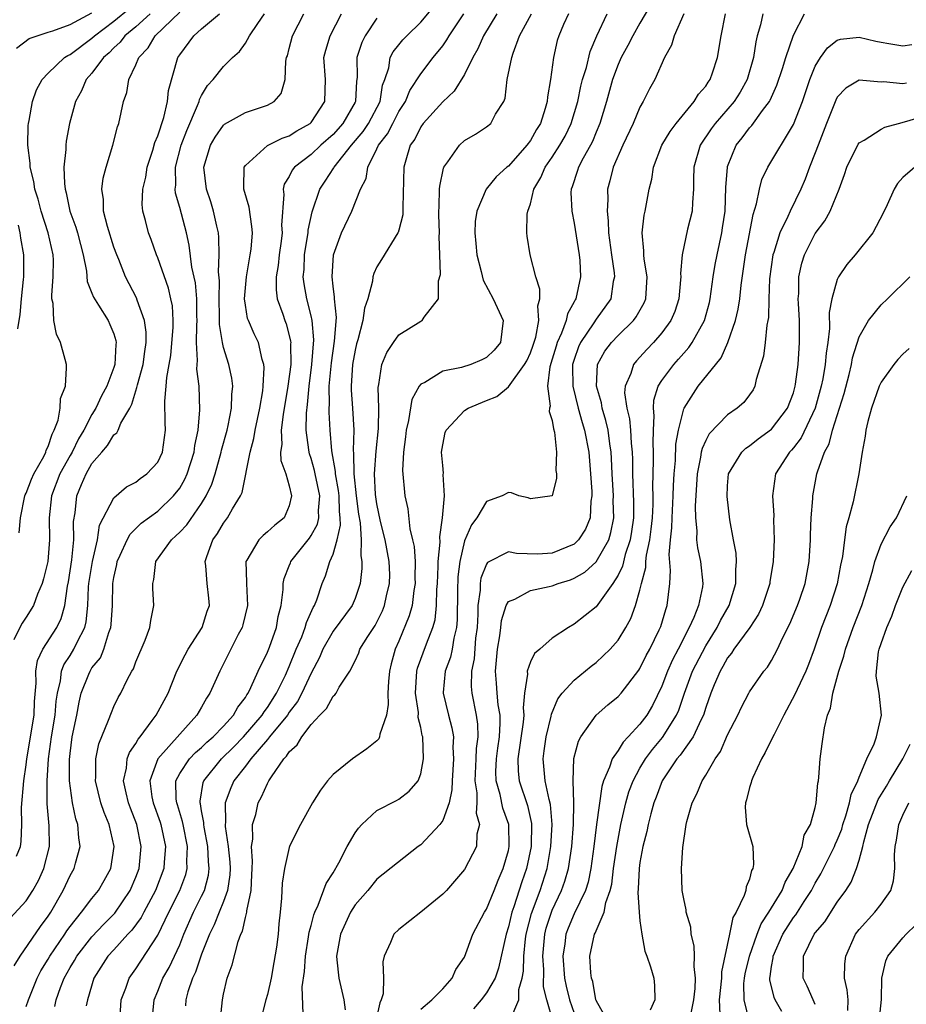
# Model space of a CAD drawing. Units: inches. Extents: x 2580000 to 2583000, y 1506000 to 1509000.
# Drawn here: x 2581248 to 2581329, y 1506455 to 1506544 of the extents above; entities that cross this region are included whole.
import ezdxf

# ---------------------------------------------------------------- set-up
doc = ezdxf.new("R2010")
doc.units = ezdxf.units.IN
doc.header["$MEASUREMENT"] = 0
doc.layers.add('LD25801506_2ft', color=93, linetype='Continuous')

msp = doc.modelspace()

# ---------------------------------------------------------------- linework, layer by layer
at = {"layer": 'LD25801506_2ft'}
for points, elevation in [([(2581306.647, 1506547), (2581305, 1506544.146), (2581304.362, 1506543), (2581303.908, 1506542.091), (2581303.297, 1506541), (2581303, 1506540.366), (2581302.481, 1506539), (2581301.934, 1506537), (2581301.348, 1506535), (2581301, 1506534.204), (2581300.655, 1506533.345), (2581300.478, 1506533), (2581299.814, 1506531.814), (2581299.398, 1506531), (2581299.315, 1506530.685), (2581298.808, 1506529.192), (2581298.719, 1506529), (2581298.705, 1506528.705), (2581298.771, 1506527), (2581299, 1506525.883), (2581299.466, 1506523), (2581299.51, 1506522.49), (2581299.583, 1506521), (2581299.161, 1506519), (2581299.096, 1506518.904), (2581299, 1506518.706), (2581298.391, 1506517.609), (2581298.278, 1506517), (2581297.852, 1506515.852), (2581297.451, 1506515), (2581297.344, 1506514.656), (2581297, 1506513.465), (2581296.782, 1506512.782), (2581296.575, 1506511), (2581296.805, 1506509.194), (2581296.749, 1506509), (2581296.711, 1506508.711), (2581297, 1506507.882), (2581297.107, 1506507.107), (2581297.196, 1506506.804), (2581297.371, 1506505), (2581297.326, 1506503.326), (2581297.375, 1506503), (2581297.375, 1506502.625), (2581297, 1506500.998), (2581295, 1506500.732), (2581294.813, 1506500.813), (2581293.961, 1506501), (2581293.278, 1506501.277), (2581293, 1506501.301), (2581292.437, 1506501), (2581291, 1506500.479), (2581290.114, 1506499), (2581289.637, 1506498.362), (2581289, 1506496.906), (2581288.56, 1506495), (2581288.38, 1506493.621), (2581288.337, 1506492.337), (2581288.32, 1506489.68), (2581288.259, 1506489), (2581288.013, 1506488.013), (2581287.857, 1506487), (2581287.707, 1506486.293), (2581287.237, 1506485), (2581287.058, 1506483.058), (2581287.057, 1506483), (2581287.536, 1506481), (2581287.839, 1506479.839), (2581287.971, 1506479), (2581287.931, 1506478.069), (2581287.99, 1506477), (2581287.85, 1506475), (2581287.841, 1506474.159), (2581287.599, 1506473), (2581287, 1506471.364), (2581286.751, 1506471), (2581285, 1506469.157), (2581284.768, 1506469), (2581281, 1506466.008), (2581280.167, 1506465), (2581279, 1506463.686), (2581278.58, 1506463), (2581277.663, 1506461), (2581277.296, 1506459), (2581277.349, 1506458.651), (2581277.514, 1506457), (2581277.807, 1506455.807), (2581277.985, 1506455), (2581278.103, 1506454.103)], 8352), ([(2581248.356, 1506497.644), (2581248.471, 1506499), (2581248.88, 1506501), (2581248.91, 1506501.089), (2581249, 1506501.258), (2581249.47, 1506502.53), (2581249.688, 1506503), (2581250.593, 1506504.592), (2581250.792, 1506505), (2581250.826, 1506505.173), (2581251, 1506505.512), (2581251.351, 1506506.649), (2581251.555, 1506507), (2581251.901, 1506507.901), (2581252.087, 1506509), (2581252.124, 1506509.876), (2581252.576, 1506511), (2581252.682, 1506512.682), (2581252.665, 1506513), (2581252.566, 1506513.434), (2581252.117, 1506515), (2581251.762, 1506515.762), (2581251.514, 1506517), (2581251.453, 1506518.546), (2581251.347, 1506519), (2581251.322, 1506519.322), (2581251.467, 1506521), (2581251.478, 1506522.522), (2581251.444, 1506523), (2581251.011, 1506525), (2581250.374, 1506527), (2581250.091, 1506528.091), (2581249.792, 1506529), (2581249.701, 1506529.701), (2581249.365, 1506531), (2581249.361, 1506531.361), (2581249.153, 1506533), (2581249.187, 1506534.813), (2581249.207, 1506535), (2581249.27, 1506535.27), (2581249.571, 1506537), (2581249.945, 1506538.055), (2581250.464, 1506539), (2581251, 1506539.571), (2581252.495, 1506541), (2581252.793, 1506541.207), (2581253, 1506541.29), (2581255, 1506542.776), (2581255.237, 1506543), (2581257, 1506544.333), (2581258.47, 1506545.53)], 8380), ([(2581257.55, 1506453), (2581257.656, 1506455), (2581258.081, 1506456.081), (2581258.398, 1506457), (2581259, 1506457.846), (2581261, 1506460.915), (2581262.006, 1506463), (2581263.023, 1506465), (2581263.555, 1506466.445), (2581263.696, 1506467), (2581263.658, 1506467.658), (2581263.709, 1506469), (2581263.311, 1506471), (2581263.27, 1506471.27), (2581262.802, 1506472.802), (2581262.73, 1506473), (2581262.689, 1506473.311), (2581262.65, 1506475), (2581263, 1506475.658), (2581263.886, 1506477), (2581264.43, 1506477.57), (2581265, 1506478.046), (2581265.485, 1506478.515), (2581266.053, 1506479), (2581267, 1506479.993), (2581267.913, 1506481), (2581268.295, 1506481.705), (2581269, 1506482.605), (2581269.142, 1506482.858), (2581269.25, 1506483), (2581269.5, 1506483.5), (2581270.154, 1506485), (2581271, 1506486.729), (2581271.187, 1506487.187), (2581271.843, 1506489), (2581272.002, 1506489.998), (2581272.275, 1506491), (2581272.456, 1506492.456), (2581272.454, 1506493), (2581272.529, 1506493.471), (2581273, 1506494.614), (2581273.098, 1506494.902), (2581273.141, 1506495), (2581274.85, 1506497.15), (2581275, 1506497.371), (2581275.565, 1506498.435), (2581275.691, 1506499), (2581275.666, 1506499.666), (2581275.775, 1506501), (2581275.355, 1506503), (2581275.304, 1506503.304), (2581275, 1506504.412), (2581274.843, 1506504.842), (2581274.803, 1506505), (2581274.794, 1506505.206), (2581274.545, 1506507), (2581274.562, 1506508.563), (2581274.664, 1506509.337), (2581274.803, 1506511), (2581275.05, 1506513), (2581275.234, 1506515.234), (2581275.098, 1506517), (2581275, 1506517.447), (2581274.595, 1506519), (2581274.354, 1506520.355), (2581274.281, 1506521), (2581274.345, 1506521.655), (2581274.402, 1506523), (2581274.674, 1506524.674), (2581274.719, 1506525), (2581274.735, 1506525.266), (2581275.078, 1506526.921), (2581275.794, 1506529), (2581276.282, 1506529.718), (2581277.071, 1506530.929), (2581277.099, 1506531), (2581278.675, 1506533), (2581279.739, 1506534.261), (2581280.215, 1506535), (2581281.287, 1506537), (2581281.518, 1506538.481), (2581281.713, 1506539), (2581282.072, 1506540.073), (2581282.21, 1506541), (2581282.478, 1506541.522), (2581283, 1506542.177), (2581283.373, 1506542.627), (2581283.736, 1506543), (2581285, 1506544.221), (2581286.263, 1506545.736)], 8364), ([(2581247.524, 1506462.475), (2581249, 1506464.052), (2581249.609, 1506465), (2581250.109, 1506465.891), (2581250.616, 1506467), (2581251.135, 1506469), (2581251.097, 1506470.903), (2581250.899, 1506472.899), (2581250.898, 1506475), (2581251.037, 1506477), (2581251.298, 1506479), (2581251.626, 1506481), (2581251.731, 1506482.269), (2581251.84, 1506483), (2581252.12, 1506484.12), (2581252.211, 1506485), (2581252.421, 1506485.579), (2581253, 1506486.442), (2581253.352, 1506487), (2581253.637, 1506487.637), (2581254.352, 1506489), (2581254.482, 1506489.518), (2581254.62, 1506491), (2581254.691, 1506492.691), (2581254.723, 1506493), (2581255.033, 1506495), (2581255.5, 1506497), (2581255.686, 1506498.314), (2581257, 1506500.838), (2581258.157, 1506501.842), (2581259, 1506502.259), (2581259.399, 1506502.601), (2581260, 1506503), (2581261, 1506504.082), (2581261.43, 1506505), (2581261.721, 1506507), (2581261.692, 1506507.692), (2581261.653, 1506509.653), (2581261.77, 1506511), (2581261.814, 1506511.815), (2581262.044, 1506513), (2581262.179, 1506513.82), (2581262.395, 1506516.395), (2581262.402, 1506517), (2581262.332, 1506518.332), (2581262.203, 1506519), (2581261.97, 1506519.97), (2581261, 1506522.739), (2581260.887, 1506523), (2581260.387, 1506524.388), (2581260.147, 1506525), (2581259.878, 1506526.122), (2581259.639, 1506527), (2581259.583, 1506527.583), (2581259.639, 1506529), (2581259.904, 1506530.097), (2581260.034, 1506531), (2581260.54, 1506532.54), (2581260.734, 1506533.266), (2581261, 1506533.863), (2581261.543, 1506535.543), (2581261.884, 1506537), (2581261.988, 1506538.012), (2581262.836, 1506541), (2581263, 1506541.26), (2581264.291, 1506543), (2581265, 1506543.626), (2581266.628, 1506545)], 8374), ([(2581260.301, 1506545), (2581259, 1506543.813), (2581258.009, 1506543), (2581257.579, 1506542.421), (2581257, 1506541.897), (2581256.56, 1506541.44), (2581256.045, 1506541), (2581255, 1506539.589), (2581254.478, 1506539), (2581254.036, 1506537.964), (2581253.503, 1506537), (2581252.934, 1506535), (2581252.638, 1506533.362), (2581252.598, 1506533), (2581252.602, 1506532.602), (2581252.442, 1506531), (2581252.479, 1506529.522), (2581252.553, 1506529), (2581252.656, 1506528.656), (2581252.991, 1506527), (2581253.522, 1506525.522), (2581253.674, 1506525), (2581253.94, 1506523.94), (2581254.201, 1506523), (2581254.496, 1506521.504), (2581254.571, 1506520.571), (2581255, 1506519.501), (2581255.125, 1506519.125), (2581255.593, 1506518.407), (2581256.461, 1506517), (2581256.638, 1506516.638), (2581257, 1506515.782), (2581257.186, 1506515.186), (2581257.214, 1506515), (2581257.184, 1506514.816), (2581257.085, 1506513), (2581257, 1506512.729), (2581256.353, 1506511), (2581255.878, 1506510.122), (2581255.357, 1506509), (2581255, 1506508.435), (2581254.241, 1506507), (2581253.778, 1506506.222), (2581253.178, 1506505), (2581253, 1506504.699), (2581252.079, 1506503), (2581251.303, 1506501), (2581251.095, 1506499), (2581251.132, 1506497), (2581250.961, 1506495), (2581250.58, 1506493.42), (2581250.454, 1506493), (2581250.033, 1506492.033), (2581249.648, 1506491), (2581249, 1506489.945), (2581248.628, 1506489.372), (2581248.41, 1506489), (2581247.876, 1506487.876)], 8378), ([(2581247.893, 1506458.107), (2581248.444, 1506459), (2581250.313, 1506461.687), (2581251, 1506462.635), (2581251.238, 1506463), (2581252.367, 1506465), (2581253, 1506466.357), (2581253.372, 1506467), (2581253.491, 1506467.49), (2581253.928, 1506469), (2581253.79, 1506469.79), (2581253.702, 1506471), (2581253.517, 1506471.517), (2581253.21, 1506473), (2581252.95, 1506475), (2581252.946, 1506476.946), (2581253, 1506477.5), (2581253.191, 1506479), (2581253.604, 1506481), (2581253.826, 1506482.174), (2581254.026, 1506483), (2581254.719, 1506484.719), (2581254.819, 1506485), (2581255, 1506485.293), (2581255.765, 1506486.235), (2581256.086, 1506487), (2581256.531, 1506488.531), (2581256.719, 1506489), (2581256.747, 1506489.253), (2581256.856, 1506491), (2581256.911, 1506493), (2581257, 1506493.56), (2581257.271, 1506494.729), (2581257.31, 1506495), (2581257.585, 1506495.585), (2581258.206, 1506497), (2581258.479, 1506497.521), (2581259.502, 1506498.498), (2581261, 1506499.616), (2581262.448, 1506501), (2581263, 1506501.717), (2581263.477, 1506502.523), (2581263.685, 1506503), (2581264.327, 1506505), (2581264.394, 1506505.606), (2581264.692, 1506507), (2581264.854, 1506508.854), (2581264.773, 1506511), (2581264.577, 1506512.578), (2581264.598, 1506513), (2581264.636, 1506513.363), (2581264.532, 1506515), (2581264.554, 1506516.554), (2581264.585, 1506517), (2581264.566, 1506517.434), (2581264.566, 1506519), (2581264.432, 1506520.432), (2581264.119, 1506521.881), (2581263.872, 1506523.872), (2581263.621, 1506525), (2581263, 1506527.329), (2581262.629, 1506528.629), (2581262.602, 1506529), (2581262.65, 1506529.351), (2581262.632, 1506531), (2581263.136, 1506533), (2581263.656, 1506534.344), (2581264.639, 1506536.639), (2581264.771, 1506537), (2581264.812, 1506537.188), (2581265, 1506537.557), (2581265.55, 1506538.45), (2581266.046, 1506539), (2581267, 1506540.199), (2581267.832, 1506541), (2581268.45, 1506541.55), (2581269, 1506542.33), (2581269.385, 1506543), (2581270.119, 1506544.12), (2581270.728, 1506545)], 8372), ([(2581248.121, 1506468.122), (2581248.488, 1506469), (2581248.552, 1506469.448), (2581248.601, 1506471), (2581248.57, 1506472.571), (2581248.778, 1506475), (2581249, 1506476.453), (2581249.063, 1506477), (2581249.714, 1506481), (2581249.753, 1506482.247), (2581249.907, 1506483.907), (2581249.87, 1506485), (2581250.028, 1506485.972), (2581250.508, 1506487), (2581251.798, 1506489), (2581252.192, 1506489.808), (2581252.517, 1506491), (2581252.759, 1506492.759), (2581252.845, 1506493.156), (2581253.161, 1506495.161), (2581253.353, 1506497), (2581253.325, 1506498.675), (2581253.453, 1506499.453), (2581253.603, 1506501), (2581254.033, 1506502.033), (2581254.463, 1506503), (2581255, 1506503.952), (2581255.884, 1506505), (2581256.408, 1506505.593), (2581257, 1506506.57), (2581257.256, 1506506.744), (2581257.378, 1506507), (2581257.63, 1506507.629), (2581258.446, 1506509), (2581258.639, 1506509.361), (2581259, 1506510.602), (2581259.105, 1506510.896), (2581259.141, 1506511.141), (2581259.658, 1506513), (2581259.812, 1506514.188), (2581259.944, 1506515), (2581259.953, 1506515.953), (2581259.804, 1506517), (2581259.133, 1506518.867), (2581259.074, 1506519.074), (2581258.053, 1506521), (2581257.44, 1506522.56), (2581257.252, 1506523), (2581257, 1506523.705), (2581256.411, 1506525.589), (2581256.047, 1506527), (2581256.046, 1506528.046), (2581255.899, 1506529), (2581256.014, 1506529.985), (2581256.295, 1506531), (2581256.916, 1506533), (2581257.322, 1506534.678), (2581257.438, 1506535), (2581257.867, 1506537), (2581258.172, 1506537.828), (2581258.367, 1506539), (2581259, 1506540.328), (2581259.268, 1506541), (2581260.116, 1506541.884), (2581260.77, 1506543), (2581263, 1506545.136)], 8376), ([(2581248.125, 1506541.875), (2581249.262, 1506542.738), (2581249.997, 1506543), (2581251, 1506543.32), (2581251.429, 1506543.43), (2581253, 1506544.008), (2581255, 1506545.092)], 8382), ([(2581249, 1506454.408), (2581249.192, 1506455), (2581249.993, 1506457), (2581250.333, 1506457.667), (2581251, 1506458.731), (2581251.152, 1506459), (2581252.527, 1506461), (2581252.706, 1506461.294), (2581253, 1506461.701), (2581254.057, 1506463), (2581255, 1506464.267), (2581255.596, 1506465), (2581256.108, 1506465.892), (2581256.707, 1506467), (2581257.026, 1506469), (2581256.582, 1506471), (2581256.108, 1506472.108), (2581255.818, 1506473), (2581255.332, 1506475), (2581255.365, 1506475.365), (2581255.349, 1506477), (2581255.617, 1506478.383), (2581256.52, 1506480.52), (2581256.769, 1506481.231), (2581257, 1506481.771), (2581257.389, 1506482.611), (2581257.628, 1506483), (2581258.22, 1506484.22), (2581258.646, 1506485), (2581258.783, 1506485.216), (2581259, 1506485.844), (2581259.846, 1506487.846), (2581260.28, 1506489), (2581260.379, 1506489.621), (2581260.649, 1506491), (2581260.548, 1506492.548), (2581260.555, 1506493), (2581260.632, 1506493.368), (2581260.827, 1506495), (2581262.249, 1506497), (2581262.658, 1506497.342), (2581263, 1506497.678), (2581263.639, 1506498.361), (2581265, 1506500.32), (2581265.417, 1506501), (2581265.929, 1506502.07), (2581266.227, 1506503), (2581266.794, 1506505), (2581266.827, 1506505.172), (2581267.336, 1506507), (2581267.438, 1506507.438), (2581267.742, 1506509), (2581267.756, 1506510.244), (2581267.837, 1506511), (2581267.758, 1506511.758), (2581267.489, 1506513), (2581267, 1506514.552), (2581266.897, 1506515), (2581266.642, 1506516.643), (2581266.647, 1506517.353), (2581266.607, 1506519), (2581266.639, 1506520.64), (2581266.558, 1506521.442), (2581266.614, 1506523), (2581266.583, 1506524.583), (2581266.531, 1506525), (2581266.377, 1506525.623), (2581266.099, 1506527), (2581265.847, 1506527.847), (2581265.447, 1506529), (2581265.215, 1506531), (2581265.819, 1506533), (2581266.247, 1506533.753), (2581267, 1506534.832), (2581267.085, 1506534.915), (2581269, 1506535.995), (2581271, 1506536.665), (2581271.614, 1506537), (2581272.276, 1506537.724), (2581272.638, 1506539), (2581272.688, 1506540.688), (2581272.762, 1506541), (2581272.826, 1506541.174), (2581273, 1506541.825), (2581273.296, 1506543), (2581274.325, 1506545)], 8370), ([(2581251.615, 1506454.385), (2581251.735, 1506455), (2581252.119, 1506456.119), (2581252.473, 1506457), (2581253, 1506457.953), (2581253.396, 1506458.604), (2581253.606, 1506459), (2581255, 1506460.763), (2581256.089, 1506461.911), (2581257.092, 1506462.908), (2581258.495, 1506465), (2581259, 1506466.207), (2581259.292, 1506467), (2581259.494, 1506469), (2581259.096, 1506471), (2581258.499, 1506472.499), (2581258.32, 1506473), (2581258.113, 1506473.887), (2581257.88, 1506475), (2581258.137, 1506476.137), (2581258.223, 1506477), (2581258.426, 1506477.574), (2581259, 1506478.404), (2581259.206, 1506478.794), (2581259.388, 1506479), (2581260.487, 1506480.487), (2581260.843, 1506481), (2581261.94, 1506483), (2581262.747, 1506485), (2581263.5, 1506486.5), (2581263.782, 1506487), (2581265.065, 1506489), (2581265.522, 1506490.478), (2581265.709, 1506491), (2581265.663, 1506491.663), (2581265.52, 1506493), (2581265.379, 1506494.621), (2581265.329, 1506495), (2581265.474, 1506495.474), (2581266.029, 1506497), (2581266.442, 1506497.558), (2581267, 1506498.518), (2581267.366, 1506499), (2581267.83, 1506499.83), (2581268.56, 1506501), (2581268.697, 1506501.303), (2581269.424, 1506505), (2581269.774, 1506506.226), (2581269.88, 1506507), (2581270.306, 1506509), (2581270.576, 1506510.576), (2581270.616, 1506511), (2581270.723, 1506512.723), (2581270.694, 1506513), (2581270.539, 1506513.461), (2581270.184, 1506515), (2581269.799, 1506515.799), (2581269.271, 1506517), (2581269.202, 1506517.202), (2581269, 1506518.417), (2581268.924, 1506519), (2581269.09, 1506521), (2581269.444, 1506523), (2581269.514, 1506523.514), (2581269.634, 1506525), (2581269.597, 1506525.597), (2581269.338, 1506527.338), (2581268.856, 1506529), (2581268.841, 1506529.16), (2581268.898, 1506531), (2581269, 1506531.157), (2581271, 1506532.981), (2581272.345, 1506533.655), (2581273, 1506533.871), (2581273.69, 1506534.31), (2581274.921, 1506535), (2581275, 1506535.079), (2581276.257, 1506537), (2581276.295, 1506539), (2581276.167, 1506541), (2581276.329, 1506541.671), (2581276.724, 1506543), (2581277.758, 1506545)], 8368), ([(2581281, 1506544.612), (2581279.916, 1506543), (2581279.61, 1506542.39), (2581279.163, 1506541), (2581279.191, 1506539.19), (2581279.144, 1506538.856), (2581279.039, 1506537), (2581279, 1506536.925), (2581277.892, 1506535), (2581277, 1506533.987), (2581275.883, 1506533), (2581275, 1506532.158), (2581273.477, 1506531), (2581273.267, 1506530.733), (2581273, 1506530.156), (2581272.546, 1506529.454), (2581272.447, 1506529), (2581272.513, 1506528.513), (2581272.303, 1506525.696), (2581272.338, 1506525), (2581272.25, 1506524.25), (2581272.075, 1506523), (2581271.981, 1506522.019), (2581271.807, 1506521), (2581271.799, 1506519.798), (2581271.908, 1506519), (2581272.408, 1506517.592), (2581272.591, 1506517), (2581272.711, 1506516.711), (2581273, 1506515.634), (2581273.12, 1506515.12), (2581273.129, 1506515), (2581273.118, 1506514.882), (2581273.129, 1506513), (2581272.875, 1506511), (2581272.438, 1506508.438), (2581272.258, 1506507), (2581272.312, 1506505.688), (2581272.204, 1506505), (2581272.224, 1506504.224), (2581272.679, 1506503), (2581273, 1506501.907), (2581273.215, 1506501), (2581273, 1506500.078), (2581272.533, 1506499), (2581271.674, 1506498.326), (2581271, 1506497.711), (2581270.605, 1506497.395), (2581270.219, 1506497), (2581269.134, 1506495.134), (2581269.043, 1506495), (2581269.104, 1506493.104), (2581269.089, 1506493), (2581269.176, 1506491), (2581268.769, 1506489.231), (2581268.695, 1506489), (2581268.339, 1506488.339), (2581266.652, 1506485), (2581265.766, 1506483), (2581265.45, 1506482.55), (2581265, 1506481.728), (2581264.578, 1506481), (2581263, 1506479.265), (2581260.997, 1506477.003), (2581260.265, 1506475), (2581260.472, 1506473.528), (2581260.571, 1506473), (2581261.228, 1506471.228), (2581261.296, 1506471), (2581261.704, 1506469), (2581261.574, 1506467.573), (2581261.548, 1506467), (2581260.801, 1506465), (2581259.722, 1506463), (2581259.481, 1506462.519), (2581258.632, 1506461.368), (2581258.276, 1506461), (2581257, 1506459.581), (2581256.457, 1506459), (2581255.171, 1506457), (2581254.579, 1506455), (2581254.466, 1506454.466)], 8366), ([(2581260.531, 1506453.47), (2581260.658, 1506455), (2581261, 1506455.804), (2581261.47, 1506457), (2581262.033, 1506457.967), (2581262.538, 1506459), (2581263, 1506460.021), (2581263.389, 1506461), (2581264.262, 1506463), (2581265, 1506464.456), (2581265.258, 1506465), (2581265.621, 1506466.379), (2581265.7, 1506467), (2581265.637, 1506467.637), (2581265.568, 1506469), (2581265.23, 1506470.77), (2581265.198, 1506471), (2581265.196, 1506471.196), (2581265, 1506472.255), (2581264.901, 1506472.901), (2581264.87, 1506473), (2581264.867, 1506473.133), (2581265.151, 1506474.849), (2581265.206, 1506475), (2581266.823, 1506477), (2581267.921, 1506478.079), (2581268.814, 1506479), (2581270.538, 1506481), (2581270.704, 1506481.297), (2581271, 1506481.683), (2581271.843, 1506483), (2581272.644, 1506484.644), (2581273, 1506485.442), (2581273.639, 1506487), (2581274.135, 1506488.135), (2581274.466, 1506489), (2581274.563, 1506489.437), (2581275.187, 1506490.813), (2581275.312, 1506491), (2581275.511, 1506491.511), (2581275.998, 1506493), (2581276.295, 1506493.705), (2581276.696, 1506495), (2581277, 1506495.695), (2581277.378, 1506497), (2581277.684, 1506498.316), (2581277.652, 1506499), (2581277.579, 1506499.579), (2581277.54, 1506501), (2581277.489, 1506501.489), (2581277.217, 1506503), (2581277.214, 1506503.214), (2581276.892, 1506505.108), (2581276.726, 1506507), (2581276.634, 1506508.634), (2581276.638, 1506509), (2581276.668, 1506509.333), (2581276.656, 1506511), (2581276.845, 1506513.155), (2581277.129, 1506515.128), (2581277.296, 1506517.296), (2581277.131, 1506519), (2581277.14, 1506519.14), (2581277, 1506520.152), (2581276.905, 1506521), (2581277.046, 1506523), (2581277.761, 1506525), (2581278.703, 1506527), (2581279.514, 1506529), (2581280.022, 1506529.978), (2581280.177, 1506531), (2581281, 1506532.661), (2581281.146, 1506533), (2581281.966, 1506534.034), (2581282.436, 1506535), (2581283, 1506536.069), (2581283.609, 1506537), (2581284.006, 1506537.995), (2581285, 1506539.53), (2581286.131, 1506541), (2581287, 1506542.07), (2581287.386, 1506542.614), (2581287.596, 1506543), (2581288.938, 1506545)], 8362), ([(2581291.949, 1506545), (2581290.735, 1506543), (2581290.209, 1506541.791), (2581289.75, 1506541), (2581289, 1506539.466), (2581288.058, 1506537.942), (2581287, 1506536.956), (2581285.227, 1506535), (2581285, 1506534.691), (2581284.443, 1506533.558), (2581284.04, 1506533), (2581283.631, 1506531.631), (2581283.464, 1506531), (2581283.355, 1506527.355), (2581283.348, 1506526.651), (2581283, 1506525.254), (2581282.946, 1506525.054), (2581282.917, 1506525), (2581281.412, 1506522.587), (2581281, 1506521.894), (2581280.705, 1506521.295), (2581280.632, 1506521), (2581280.592, 1506520.592), (2581280.17, 1506519), (2581279.871, 1506518.128), (2581279.722, 1506517), (2581279.253, 1506515.253), (2581279.129, 1506514.871), (2581279, 1506514.306), (2581278.774, 1506513), (2581278.658, 1506511), (2581278.661, 1506510.661), (2581278.776, 1506509), (2581278.878, 1506507), (2581278.821, 1506505.179), (2581278.859, 1506504.859), (2581278.881, 1506503), (2581279.112, 1506501), (2581279.33, 1506499.33), (2581279.471, 1506498.529), (2581279.562, 1506497), (2581279.531, 1506495.531), (2581279.637, 1506495), (2581279.636, 1506494.364), (2581279.466, 1506493), (2581279, 1506491.645), (2581278.728, 1506491), (2581277, 1506488.641), (2581276.07, 1506487), (2581275.757, 1506486.243), (2581275, 1506484.807), (2581274.151, 1506483), (2581273.752, 1506482.248), (2581273, 1506481.248), (2581272.841, 1506481), (2581271.192, 1506479), (2581271.12, 1506478.88), (2581271, 1506478.77), (2581269.496, 1506477), (2581269, 1506476.328), (2581267.95, 1506475), (2581267.659, 1506474.341), (2581267.165, 1506473), (2581267.184, 1506471.184), (2581267.158, 1506471), (2581267.16, 1506470.841), (2581267.424, 1506469), (2581267.573, 1506467.573), (2581267.599, 1506467), (2581267.571, 1506466.429), (2581267.374, 1506465), (2581267, 1506463.97), (2581266.595, 1506463), (2581266.142, 1506461.858), (2581265.719, 1506461), (2581265, 1506459.163), (2581264.455, 1506457.545), (2581264.176, 1506457), (2581263.752, 1506455.752), (2581263.563, 1506455), (2581263.533, 1506454.467)], 8360), ([(2581266.736, 1506453.264), (2581266.898, 1506455), (2581267, 1506455.523), (2581267.342, 1506457), (2581267.8, 1506458.2), (2581268.326, 1506460.326), (2581268.58, 1506461), (2581268.727, 1506461.274), (2581269, 1506462.522), (2581269.121, 1506463), (2581269.126, 1506463.126), (2581269.51, 1506465), (2581269.596, 1506466.404), (2581269.613, 1506467), (2581269.653, 1506467.653), (2581269.569, 1506469), (2581269.671, 1506469.671), (2581269.654, 1506471), (2581269.937, 1506471.937), (2581270.166, 1506473), (2581270.463, 1506473.537), (2581271, 1506474.75), (2581271.145, 1506475), (2581271.372, 1506475.372), (2581272.502, 1506477), (2581272.761, 1506477.238), (2581273, 1506477.636), (2581273.733, 1506478.267), (2581274.142, 1506479), (2581275, 1506480.146), (2581275.784, 1506481), (2581276.401, 1506481.599), (2581277, 1506482.733), (2581277.165, 1506482.835), (2581277.272, 1506483), (2581277.558, 1506483.558), (2581278.515, 1506485), (2581279, 1506485.962), (2581279.334, 1506486.666), (2581279.441, 1506487), (2581280.159, 1506488.159), (2581280.833, 1506489.167), (2581281, 1506489.476), (2581281.502, 1506490.498), (2581281.697, 1506491), (2581281.883, 1506491.883), (2581282.161, 1506493), (2581282.163, 1506493.838), (2581282.127, 1506495), (2581281.75, 1506497), (2581281.338, 1506498.663), (2581281, 1506500.277), (2581280.876, 1506501.124), (2581280.779, 1506503), (2581280.915, 1506505.085), (2581281.15, 1506507.15), (2581281.18, 1506509), (2581281.106, 1506510.894), (2581281.174, 1506511.174), (2581281.441, 1506513), (2581281.903, 1506514.097), (2581282.511, 1506515), (2581283, 1506515.696), (2581285, 1506516.944), (2581285.118, 1506517), (2581285.319, 1506517.318), (2581286.626, 1506519), (2581286.614, 1506520.614), (2581286.792, 1506521.209), (2581286.743, 1506523), (2581286.678, 1506524.678), (2581286.723, 1506525), (2581286.653, 1506526.653), (2581286.719, 1506528.719), (2581286.715, 1506529), (2581286.727, 1506529.272), (2581287.076, 1506530.924), (2581287.117, 1506531), (2581287.478, 1506531.478), (2581288.521, 1506533), (2581289, 1506533.429), (2581289.981, 1506534.019), (2581291, 1506534.682), (2581291.383, 1506535), (2581291.832, 1506535.832), (2581292.577, 1506537), (2581292.703, 1506537.297), (2581292.897, 1506539), (2581293.295, 1506541), (2581293.421, 1506541.42), (2581294.01, 1506543), (2581295.094, 1506545)], 8358), ([(2581298.465, 1506545), (2581298.017, 1506544.017), (2581297.583, 1506543), (2581297.449, 1506542.551), (2581297.118, 1506541), (2581296.849, 1506539), (2581296.564, 1506537.436), (2581296.534, 1506537), (2581296.357, 1506536.357), (2581295.91, 1506535), (2581295.562, 1506534.438), (2581295, 1506533.447), (2581294.665, 1506533), (2581293, 1506531.107), (2581292.861, 1506531), (2581291.886, 1506530.114), (2581290.953, 1506529), (2581290.102, 1506527), (2581289.95, 1506526.05), (2581289.927, 1506525), (2581290.027, 1506524.026), (2581290.11, 1506523), (2581290.524, 1506521.476), (2581290.702, 1506520.702), (2581291.608, 1506519), (2581292.513, 1506517), (2581292.28, 1506515), (2581291.687, 1506514.313), (2581291, 1506513.636), (2581290.578, 1506513.422), (2581289.577, 1506513), (2581288.72, 1506512.72), (2581287, 1506512.379), (2581285.362, 1506511.361), (2581285, 1506511.19), (2581284.862, 1506511), (2581284.194, 1506509.806), (2581283.894, 1506507.894), (2581283.668, 1506507), (2581283.611, 1506506.39), (2581283.418, 1506505), (2581283.333, 1506503.333), (2581283.541, 1506501), (2581283.807, 1506499.807), (2581284, 1506498), (2581284.251, 1506497), (2581284.387, 1506496.387), (2581284.478, 1506495), (2581284.471, 1506493.528), (2581284.487, 1506493), (2581284.372, 1506492.372), (2581284.201, 1506491), (2581283.942, 1506490.058), (2581283, 1506487.745), (2581282.67, 1506487), (2581282.312, 1506485.688), (2581282.154, 1506485), (2581282.069, 1506484.069), (2581282.005, 1506483), (2581282.031, 1506481.969), (2581281.865, 1506481), (2581281.267, 1506479.267), (2581281.242, 1506479), (2581281.182, 1506478.818), (2581281, 1506478.642), (2581280.091, 1506477.909), (2581278.76, 1506477), (2581277, 1506475.586), (2581276.489, 1506475), (2581275.847, 1506474.153), (2581275.113, 1506473), (2581274.025, 1506471), (2581273.675, 1506470.325), (2581273.029, 1506469), (2581273, 1506468.923), (2581272.553, 1506467), (2581272.354, 1506465.646), (2581272.294, 1506464.294), (2581272.179, 1506463), (2581272.046, 1506461.954), (2581271.974, 1506461), (2581271.825, 1506459.825), (2581271.596, 1506458.404), (2581271.342, 1506457), (2581271, 1506455.495), (2581270.86, 1506455), (2581270.351, 1506453)], 8356), ([(2581274.265, 1506453.735), (2581274.185, 1506456.185), (2581274.395, 1506457.605), (2581274.469, 1506459), (2581274.769, 1506460.769), (2581274.821, 1506461.179), (2581275, 1506461.795), (2581275.243, 1506462.757), (2581275.339, 1506463), (2581275.651, 1506463.651), (2581276.368, 1506465.632), (2581277, 1506466.604), (2581277.511, 1506467.511), (2581278.274, 1506469), (2581279, 1506470.244), (2581279.317, 1506470.683), (2581279.634, 1506471), (2581281, 1506472.284), (2581282.799, 1506473.201), (2581283, 1506473.321), (2581283.956, 1506474.044), (2581284.763, 1506475), (2581285, 1506475.621), (2581285.245, 1506477), (2581285.176, 1506479), (2581285.136, 1506479.136), (2581285, 1506479.851), (2581284.776, 1506480.776), (2581284.782, 1506481.217), (2581284.514, 1506483), (2581284.65, 1506485), (2581284.715, 1506485.285), (2581285.51, 1506487.51), (2581286.101, 1506489), (2581286.3, 1506489.7), (2581286.425, 1506491), (2581286.459, 1506492.46), (2581286.514, 1506493), (2581286.597, 1506494.597), (2581286.599, 1506495), (2581286.767, 1506496.767), (2581286.73, 1506497.27), (2581286.986, 1506499), (2581287.153, 1506501), (2581287.057, 1506502.943), (2581287.077, 1506503.077), (2581287, 1506503.781), (2581286.905, 1506505), (2581287, 1506505.651), (2581287.229, 1506506.771), (2581287.314, 1506507), (2581289, 1506508.779), (2581289.327, 1506509), (2581291, 1506509.706), (2581291.94, 1506510.061), (2581293, 1506510.962), (2581294.476, 1506513), (2581294.664, 1506513.336), (2581295, 1506514.067), (2581295.246, 1506514.754), (2581295.484, 1506515.484), (2581295.779, 1506517), (2581295.666, 1506518.334), (2581295.852, 1506519), (2581295.874, 1506519.874), (2581295.493, 1506521), (2581294.989, 1506523), (2581294.7, 1506524.7), (2581294.667, 1506525), (2581294.715, 1506526.715), (2581294.774, 1506527), (2581295, 1506527.659), (2581295.325, 1506529), (2581295.946, 1506530.054), (2581296.344, 1506531), (2581297, 1506531.924), (2581297.697, 1506533), (2581298.162, 1506533.837), (2581298.736, 1506535), (2581299.33, 1506537), (2581299.611, 1506538.389), (2581299.765, 1506539), (2581300.111, 1506540.111), (2581300.444, 1506541.556), (2581301.077, 1506543), (2581302.021, 1506545)], 8354), ([(2581308.99, 1506544.99), (2581308.108, 1506543), (2581307.871, 1506542.129), (2581307.25, 1506541), (2581306.36, 1506539), (2581305.86, 1506538.14), (2581305.305, 1506537), (2581305, 1506536.47), (2581304.389, 1506535), (2581303.441, 1506533), (2581302.548, 1506531), (2581302.257, 1506529.743), (2581302.045, 1506529), (2581302.059, 1506528.059), (2581302.002, 1506527), (2581302.114, 1506526.114), (2581302.139, 1506525), (2581302.397, 1506523), (2581302.633, 1506521.367), (2581302.664, 1506521), (2581302.569, 1506520.569), (2581302.33, 1506519), (2581301, 1506517.129), (2581300.786, 1506516.786), (2581299.575, 1506515), (2581299.396, 1506514.604), (2581299, 1506513.461), (2581298.859, 1506513), (2581298.847, 1506512.847), (2581298.873, 1506511), (2581299.371, 1506509), (2581299.712, 1506507.712), (2581299.944, 1506507), (2581300.326, 1506505), (2581300.494, 1506503), (2581300.603, 1506501.397), (2581300.603, 1506501), (2581300.525, 1506500.525), (2581300.452, 1506499), (2581300.027, 1506497.973), (2581299.406, 1506497), (2581299, 1506496.607), (2581297, 1506495.776), (2581295.692, 1506495.692), (2581293.735, 1506495.735), (2581293, 1506495.887), (2581291.091, 1506494.909), (2581291, 1506494.771), (2581290.495, 1506493.505), (2581290.419, 1506493), (2581290.411, 1506492.411), (2581290.207, 1506491), (2581290.206, 1506490.206), (2581290.133, 1506489), (2581290.008, 1506488.008), (2581289.857, 1506486.143), (2581289.626, 1506485), (2581289.607, 1506483.607), (2581289.661, 1506483), (2581290.053, 1506481), (2581290.174, 1506480.174), (2581290.211, 1506479), (2581290.067, 1506477.933), (2581290.036, 1506477), (2581289.928, 1506475), (2581290.11, 1506473.89), (2581290.1, 1506473), (2581290.041, 1506472.041), (2581290.359, 1506471), (2581290.119, 1506470.119), (2581290.07, 1506469), (2581289, 1506466.909), (2581287.333, 1506465), (2581287, 1506464.656), (2581285, 1506463.01), (2581283, 1506461.425), (2581282.545, 1506461), (2581282.248, 1506460.248), (2581281.654, 1506459), (2581281.532, 1506458.468), (2581281.608, 1506457), (2581281.554, 1506455.554), (2581281.393, 1506455), (2581281.259, 1506454.741), (2581280.9, 1506453.1)], 8350), ([(2581285, 1506454.141), (2581286, 1506455), (2581287, 1506456.019), (2581287.865, 1506457), (2581288.214, 1506457.786), (2581289, 1506458.91), (2581289.756, 1506461), (2581290.824, 1506463), (2581291, 1506463.269), (2581291.707, 1506465), (2581292.069, 1506465.931), (2581292.525, 1506467), (2581293, 1506468.65), (2581293.074, 1506469), (2581293.044, 1506471), (2581292.5, 1506472.5), (2581292.244, 1506473.756), (2581291.872, 1506475), (2581291.853, 1506475.853), (2581291.905, 1506477), (2581292.023, 1506477.977), (2581292.182, 1506479), (2581292.254, 1506480.253), (2581292.23, 1506481), (2581292.073, 1506481.926), (2581291.964, 1506483), (2581291.912, 1506483.912), (2581291.818, 1506485), (2581292.005, 1506487), (2581292.219, 1506488.219), (2581292.312, 1506489), (2581292.365, 1506489.635), (2581292.799, 1506491), (2581293, 1506491.372), (2581293.59, 1506491.59), (2581295, 1506492.373), (2581296.719, 1506492.719), (2581297, 1506492.795), (2581297.522, 1506493), (2581298.651, 1506493.349), (2581299, 1506493.483), (2581299.965, 1506494.035), (2581301, 1506494.983), (2581302.149, 1506497), (2581302.354, 1506497.646), (2581302.607, 1506499), (2581302.562, 1506500.562), (2581302.575, 1506501), (2581302.456, 1506503), (2581302.416, 1506504.416), (2581302.374, 1506505), (2581302.247, 1506505.753), (2581302.096, 1506507), (2581301.896, 1506507.896), (2581301.547, 1506509), (2581301.483, 1506509.483), (2581301.035, 1506511), (2581301.127, 1506513), (2581301.8, 1506514.2), (2581302.403, 1506515), (2581303, 1506515.627), (2581304.417, 1506517), (2581304.667, 1506517.333), (2581305.383, 1506518.617), (2581305.538, 1506519), (2581305.671, 1506521), (2581305.382, 1506522.618), (2581305.344, 1506523), (2581305.36, 1506523.36), (2581305.192, 1506525), (2581305.38, 1506526.62), (2581305.482, 1506527), (2581305.852, 1506529), (2581306.089, 1506529.912), (2581306.243, 1506531), (2581307.01, 1506533), (2581307.742, 1506534.258), (2581308.294, 1506535), (2581309.958, 1506537), (2581310.344, 1506537.656), (2581311, 1506538.409), (2581311.227, 1506538.773), (2581311.399, 1506539), (2581311.616, 1506539.616), (2581312.067, 1506541), (2581312.399, 1506543), (2581312.82, 1506545)], 8348), ([(2581316.215, 1506545), (2581315.988, 1506543.988), (2581315.708, 1506543), (2581315.569, 1506542.431), (2581315.345, 1506541), (2581314.789, 1506539), (2581314.14, 1506537.86), (2581313.586, 1506537), (2581311.848, 1506535), (2581311.493, 1506534.507), (2581310.483, 1506533), (2581309.917, 1506531), (2581309.889, 1506529.889), (2581309.894, 1506529), (2581309.783, 1506527.783), (2581309.761, 1506527), (2581309.34, 1506525.34), (2581308.839, 1506523), (2581308.703, 1506521.297), (2581308.731, 1506521), (2581308.713, 1506520.713), (2581308.546, 1506519), (2581308.171, 1506517.829), (2581307.819, 1506517), (2581307, 1506515.873), (2581306.246, 1506515), (2581305.636, 1506514.364), (2581305, 1506513.658), (2581304.673, 1506513.327), (2581304.404, 1506513), (2581304.156, 1506512.156), (2581303.646, 1506511), (2581303.601, 1506510.4), (2581303.797, 1506509), (2581304.043, 1506508.043), (2581304.137, 1506507), (2581304.202, 1506505.798), (2581304.292, 1506505), (2581304.312, 1506504.312), (2581304.313, 1506503), (2581304.408, 1506500.408), (2581304.411, 1506499), (2581304.243, 1506497.756), (2581304.115, 1506497), (2581303.656, 1506495.656), (2581303.403, 1506494.597), (2581303, 1506493.761), (2581302.521, 1506493), (2581301, 1506490.865), (2581299, 1506489.279), (2581298.471, 1506489), (2581297, 1506488.013), (2581295.856, 1506487), (2581295.381, 1506486.619), (2581295, 1506485.87), (2581294.7, 1506485), (2581294.724, 1506484.724), (2581294.455, 1506483), (2581294.332, 1506481.668), (2581294.399, 1506481), (2581294.357, 1506480.357), (2581293.862, 1506477), (2581293.889, 1506475.889), (2581293.981, 1506475), (2581294.735, 1506472.735), (2581295.1, 1506471.1), (2581295.058, 1506469), (2581294.639, 1506467), (2581294.219, 1506465.781), (2581293.492, 1506463.492), (2581293.315, 1506463), (2581293, 1506461.673), (2581292.779, 1506461), (2581292.095, 1506457.905), (2581291.773, 1506457), (2581291, 1506455.656), (2581290.512, 1506455), (2581289.817, 1506454.183)], 8346), ([(2581293.154, 1506453.154), (2581293.935, 1506455), (2581293.951, 1506455.951), (2581294.258, 1506457), (2581294.378, 1506457.622), (2581294.404, 1506459), (2581294.567, 1506460.567), (2581294.629, 1506461), (2581295.104, 1506462.896), (2581295.883, 1506465), (2581296.53, 1506467), (2581296.877, 1506469), (2581296.986, 1506471), (2581296.843, 1506472.843), (2581296.719, 1506473.28), (2581296.355, 1506475), (2581296.153, 1506477), (2581296.273, 1506477.727), (2581296.436, 1506479), (2581296.895, 1506480.895), (2581296.921, 1506481.079), (2581297.517, 1506482.483), (2581297.907, 1506483), (2581299, 1506484.193), (2581300.548, 1506485.452), (2581301, 1506485.791), (2581302.276, 1506487), (2581303, 1506487.833), (2581303.726, 1506489), (2581304.18, 1506489.82), (2581304.607, 1506491), (2581305, 1506492.401), (2581305.139, 1506493), (2581305.527, 1506494.473), (2581305.544, 1506495), (2581305.6, 1506495.6), (2581305.906, 1506497), (2581306.036, 1506497.964), (2581306.143, 1506499), (2581306.201, 1506500.201), (2581306.2, 1506501), (2581306.175, 1506501.825), (2581306.238, 1506504.238), (2581306.237, 1506505), (2581306.195, 1506505.804), (2581306.231, 1506507), (2581306.302, 1506508.302), (2581306.224, 1506509), (2581306.271, 1506509.729), (2581306.675, 1506511), (2581307, 1506511.519), (2581308.085, 1506513), (2581308.524, 1506513.477), (2581309, 1506514.036), (2581309.463, 1506514.537), (2581309.771, 1506515), (2581310.884, 1506517), (2581311.34, 1506518.659), (2581311.417, 1506519), (2581311.694, 1506521), (2581311.874, 1506522.126), (2581312.031, 1506523), (2581312.465, 1506525), (2581312.543, 1506525.457), (2581312.768, 1506527), (2581312.845, 1506529.155), (2581312.981, 1506531), (2581313, 1506531.058), (2581313.777, 1506533), (2581314.325, 1506533.675), (2581315, 1506534.59), (2581315.196, 1506534.804), (2581316.184, 1506536.184), (2581316.811, 1506537), (2581316.881, 1506537.119), (2581317.503, 1506538.497), (2581318.007, 1506540.007), (2581318.297, 1506541), (2581319, 1506543.057), (2581320.001, 1506545)], 8344), ([(2581297.069, 1506453), (2581296.488, 1506455), (2581296.2, 1506456.2), (2581296.223, 1506457.777), (2581296.133, 1506459), (2581296.325, 1506461), (2581296.455, 1506461.545), (2581296.919, 1506463), (2581297, 1506463.204), (2581297.853, 1506465), (2581298.159, 1506465.841), (2581298.488, 1506467), (2581298.783, 1506469), (2581298.929, 1506471), (2581298.973, 1506472.973), (2581298.905, 1506475), (2581298.979, 1506477.021), (2581299.389, 1506478.611), (2581299.606, 1506479), (2581301, 1506480.983), (2581302.076, 1506481.924), (2581303, 1506482.682), (2581303.272, 1506483), (2581304.898, 1506485.102), (2581305, 1506485.254), (2581305.58, 1506486.42), (2581305.904, 1506487), (2581306.766, 1506488.766), (2581306.908, 1506489.091), (2581307.356, 1506490.644), (2581307.497, 1506491), (2581307.739, 1506493), (2581307.794, 1506494.206), (2581307.662, 1506495.662), (2581307.789, 1506497), (2581307.922, 1506498.078), (2581307.939, 1506499), (2581308.037, 1506501), (2581308.054, 1506501.946), (2581308.111, 1506503), (2581308.24, 1506504.24), (2581308.288, 1506505.712), (2581308.531, 1506507), (2581309, 1506508.938), (2581309.024, 1506509), (2581310.319, 1506511), (2581312.401, 1506513.599), (2581313.013, 1506514.987), (2581313.729, 1506517), (2581313.973, 1506518.027), (2581314.103, 1506519), (2581314.225, 1506520.225), (2581314.628, 1506523), (2581315.326, 1506526.674), (2581315.643, 1506527.643), (2581315.903, 1506529), (2581316.133, 1506529.867), (2581316.664, 1506531), (2581319, 1506534.905), (2581319.82, 1506537), (2581320.51, 1506539), (2581321, 1506540.205), (2581321.478, 1506541), (2581322.102, 1506541.898), (2581323, 1506542.605), (2581323.304, 1506542.696), (2581325, 1506542.875), (2581326.509, 1506542.509), (2581327, 1506542.412), (2581327.717, 1506542.283), (2581329, 1506542.09), (2581329.794, 1506542.207)], 8342), ([(2581329.32, 1506538.68), (2581329, 1506538.603), (2581327.218, 1506538.781), (2581327, 1506538.766), (2581325, 1506538.955), (2581323.778, 1506538.222), (2581323, 1506537.378), (2581322.871, 1506537.129), (2581322.033, 1506535), (2581321.253, 1506533), (2581321, 1506532.305), (2581320.479, 1506531), (2581320.084, 1506529.917), (2581319.684, 1506529), (2581318.697, 1506527), (2581318.492, 1506526.492), (2581317.758, 1506525), (2581317.216, 1506523.216), (2581317.135, 1506523), (2581316.821, 1506520.821), (2581316.753, 1506519), (2581316.718, 1506517.282), (2581316.675, 1506517), (2581316.58, 1506516.58), (2581316.42, 1506515), (2581316.26, 1506513.74), (2581315.609, 1506511.609), (2581315.488, 1506511), (2581315.319, 1506510.68), (2581315, 1506510.21), (2581314.48, 1506509.52), (2581313.881, 1506509), (2581313, 1506508.407), (2581311.328, 1506506.672), (2581311, 1506506.064), (2581310.663, 1506505.337), (2581310.598, 1506505), (2581310.536, 1506504.536), (2581310.219, 1506503), (2581310.051, 1506500.051), (2581310.074, 1506499), (2581310.195, 1506497.805), (2581310.172, 1506497), (2581310.248, 1506496.248), (2581310.529, 1506495), (2581310.74, 1506493), (2581310.701, 1506492.701), (2581310.332, 1506491), (2581309.914, 1506489.913), (2581309.5, 1506489), (2581308.494, 1506487), (2581307.977, 1506486.023), (2581307.524, 1506485), (2581307, 1506483.629), (2581306.134, 1506481.866), (2581305.62, 1506481), (2581305, 1506480.173), (2581303.918, 1506479), (2581303.464, 1506478.536), (2581303, 1506477.761), (2581302.467, 1506477), (2581302.232, 1506476.232), (2581301.68, 1506475), (2581301.51, 1506474.49), (2581301.029, 1506471), (2581300.799, 1506469), (2581300.524, 1506467), (2581300.259, 1506465.74), (2581300.023, 1506465), (2581299, 1506462.855), (2581298.443, 1506461.557), (2581298.237, 1506461), (2581298.13, 1506460.13), (2581297.949, 1506459), (2581298.119, 1506457), (2581298.27, 1506456.27), (2581298.578, 1506455), (2581299, 1506453.803)], 8340), ([(2581301.689, 1506453.689), (2581301, 1506454.94), (2581300.981, 1506455), (2581300.693, 1506456.693), (2581300.588, 1506457), (2581300.532, 1506457.468), (2581300.435, 1506459), (2581300.851, 1506461), (2581300.906, 1506461.094), (2581301.743, 1506463), (2581301.9, 1506463.9), (2581302.287, 1506465), (2581302.423, 1506465.578), (2581302.597, 1506467), (2581302.885, 1506469), (2581303.244, 1506471), (2581303.704, 1506473), (2581303.995, 1506474.005), (2581304.371, 1506475), (2581305, 1506476.144), (2581305.501, 1506477), (2581306.133, 1506477.867), (2581307.057, 1506478.943), (2581308.348, 1506481), (2581308.546, 1506481.454), (2581309.056, 1506483), (2581309.8, 1506485), (2581311, 1506487.32), (2581312.054, 1506489), (2581312.361, 1506489.639), (2581313.141, 1506491), (2581313.761, 1506493), (2581313.757, 1506494.243), (2581313.821, 1506495), (2581313.778, 1506495.778), (2581313.531, 1506497), (2581313.193, 1506498.807), (2581312.948, 1506500.948), (2581313, 1506501.931), (2581313.08, 1506503), (2581314.3, 1506505), (2581314.656, 1506505.344), (2581315, 1506505.557), (2581315.797, 1506506.203), (2581317, 1506507.082), (2581318.455, 1506509), (2581319, 1506510.42), (2581319.168, 1506511), (2581319.206, 1506511.206), (2581319.433, 1506513), (2581319.521, 1506514.48), (2581319.567, 1506515), (2581319.548, 1506517), (2581319.451, 1506518.549), (2581319.44, 1506519), (2581319.482, 1506519.482), (2581319.506, 1506521), (2581319.77, 1506522.231), (2581320.006, 1506523), (2581321, 1506524.951), (2581321.884, 1506526.116), (2581322.367, 1506527), (2581323.185, 1506529), (2581323.665, 1506530.335), (2581323.876, 1506531), (2581324.906, 1506533.094), (2581325, 1506533.215), (2581325.472, 1506533.472), (2581327, 1506534.474), (2581327.35, 1506534.649), (2581328.595, 1506535), (2581329.134, 1506535.134), (2581331, 1506535.698)], 8338), ([(2581330.068, 1506531), (2581329, 1506530.06), (2581328.49, 1506529.51), (2581328.181, 1506529), (2581327.549, 1506527.549), (2581327.197, 1506526.803), (2581326.241, 1506525), (2581324.626, 1506523), (2581323.887, 1506522.113), (2581323.123, 1506521), (2581323, 1506520.75), (2581322.5, 1506519), (2581322.261, 1506517.739), (2581322.283, 1506516.283), (2581322.137, 1506515), (2581321.982, 1506514.018), (2581321.904, 1506513), (2581321.681, 1506511.681), (2581321.542, 1506511), (2581320.984, 1506509), (2581319.706, 1506506.294), (2581319, 1506505.38), (2581318.827, 1506505.173), (2581318.646, 1506505), (2581317.379, 1506503), (2581317.098, 1506501), (2581317.203, 1506499.203), (2581317.198, 1506498.802), (2581317.236, 1506497), (2581317.152, 1506495), (2581316.856, 1506493.144), (2581316.844, 1506493), (2581316.18, 1506491), (2581315.803, 1506490.197), (2581315.027, 1506489), (2581313.579, 1506487), (2581313.359, 1506486.641), (2581313, 1506486.213), (2581312.573, 1506485.427), (2581312.305, 1506485), (2581311.771, 1506483.771), (2581311.454, 1506483), (2581311, 1506481.681), (2581310.801, 1506481), (2581310.581, 1506480.581), (2581309.864, 1506479), (2581308.666, 1506477.334), (2581308.376, 1506477), (2581307.024, 1506475), (2581306.484, 1506473.516), (2581306.278, 1506473), (2581305.991, 1506471.991), (2581305.746, 1506471), (2581305.628, 1506470.372), (2581305.274, 1506469), (2581305, 1506467.541), (2581304.921, 1506467), (2581304.85, 1506465.15), (2581304.794, 1506464.794), (2581304.923, 1506463), (2581305, 1506462.222), (2581305.17, 1506461), (2581305.455, 1506459.455), (2581305.638, 1506459), (2581305.972, 1506458.028), (2581306.272, 1506457), (2581306.316, 1506456.316), (2581306.354, 1506455), (2581305.933, 1506454.067)], 8336), ([(2581248.236, 1506516.236), (2581248.437, 1506517.563), (2581248.568, 1506519), (2581248.751, 1506520.751), (2581248.766, 1506521), (2581248.784, 1506523), (2581248.511, 1506524.511), (2581248.457, 1506525), (2581248.281, 1506525.719)], 8382), ([(2581309.648, 1506453.648), (2581309.921, 1506455), (2581310.03, 1506456.03), (2581310.065, 1506457), (2581309.942, 1506458.058), (2581309.991, 1506459), (2581309.95, 1506459.95), (2581309.664, 1506461), (2581309.632, 1506461.632), (2581309.213, 1506463), (2581309.217, 1506463.217), (2581309, 1506464.221), (2581308.864, 1506465), (2581308.788, 1506467), (2581308.902, 1506468.903), (2581309.228, 1506471), (2581309.291, 1506471.291), (2581309.778, 1506473), (2581310.195, 1506473.805), (2581310.672, 1506475), (2581311, 1506475.524), (2581311.857, 1506477), (2581312.339, 1506477.66), (2581313, 1506479.194), (2581313.935, 1506481), (2581314.267, 1506481.733), (2581314.939, 1506483), (2581315, 1506483.109), (2581316.296, 1506485), (2581316.623, 1506485.378), (2581317, 1506485.977), (2581317.556, 1506487), (2581318.004, 1506488.003), (2581318.673, 1506489.327), (2581319.373, 1506491), (2581319.585, 1506491.585), (2581320.083, 1506493), (2581320.443, 1506495), (2581320.551, 1506497), (2581320.558, 1506497.443), (2581320.63, 1506499), (2581320.772, 1506500.772), (2581320.774, 1506501), (2581321.148, 1506503), (2581321.196, 1506503.196), (2581321.844, 1506505), (2581322.254, 1506505.746), (2581322.573, 1506507), (2581323.645, 1506510.355), (2581324.093, 1506512.093), (2581324.311, 1506513), (2581324.408, 1506513.592), (2581325, 1506515.519), (2581325.863, 1506517), (2581327, 1506518.429), (2581327.596, 1506519), (2581329.614, 1506521)], 8334), ([(2581329.559, 1506514.441), (2581329, 1506513.937), (2581328.541, 1506513.459), (2581328.165, 1506513), (2581327, 1506511.377), (2581326.837, 1506511), (2581326.13, 1506509), (2581325.778, 1506507.778), (2581325.6, 1506507), (2581325.546, 1506506.454), (2581325.265, 1506505), (2581324.983, 1506503), (2581324.46, 1506500.46), (2581324.061, 1506499), (2581323.816, 1506498.184), (2581323.655, 1506497), (2581323.474, 1506495.474), (2581323.308, 1506494.693), (2581323, 1506492.967), (2581322.358, 1506491), (2581321.569, 1506489), (2581320.899, 1506487), (2581320.393, 1506485.607), (2581320.149, 1506485), (2581319.339, 1506483.34), (2581319.139, 1506482.861), (2581318.113, 1506481), (2581317.233, 1506479.233), (2581317.133, 1506479), (2581316.431, 1506477.569), (2581316.102, 1506477), (2581315.305, 1506475.305), (2581315.176, 1506475), (2581315.154, 1506474.845), (2581315, 1506474.375), (2581314.732, 1506473.268), (2581314.627, 1506473), (2581314.588, 1506472.589), (2581314.73, 1506471), (2581315.293, 1506469), (2581315.361, 1506467.361), (2581315.292, 1506467), (2581315.183, 1506466.817), (2581315, 1506466.03), (2581314.694, 1506465.306), (2581314.656, 1506465), (2581314.516, 1506464.516), (2581313.775, 1506463), (2581313.48, 1506462.52), (2581313.184, 1506461), (2581312.445, 1506457.554), (2581312.426, 1506457), (2581312.241, 1506455), (2581312.286, 1506453.714)], 8332), ([(2581314.992, 1506452.992), (2581314.507, 1506455), (2581314.492, 1506456.491), (2581314.539, 1506457), (2581314.609, 1506457.391), (2581314.983, 1506459), (2581315.703, 1506461), (2581316.065, 1506461.935), (2581316.769, 1506463), (2581317.97, 1506465), (2581318.245, 1506465.755), (2581318.986, 1506467), (2581319.801, 1506469), (2581319.974, 1506470.026), (2581320.57, 1506471), (2581321, 1506472.571), (2581321.089, 1506473), (2581321.218, 1506474.782), (2581321.28, 1506475), (2581321.335, 1506475.335), (2581321.453, 1506477), (2581321.625, 1506478.376), (2581321.847, 1506479.846), (2581322.119, 1506481), (2581322.386, 1506481.613), (2581322.612, 1506483), (2581323.148, 1506485), (2581323.613, 1506486.387), (2581323.746, 1506487), (2581324.463, 1506489), (2581325.244, 1506491), (2581325.878, 1506493), (2581326.246, 1506494.245), (2581326.427, 1506495), (2581327, 1506496.591), (2581327.821, 1506498.179), (2581328.423, 1506499), (2581329.339, 1506501)], 8330), ([(2581317.954, 1506453.954), (2581317.343, 1506455), (2581317.235, 1506455.235), (2581316.847, 1506456.847), (2581316.845, 1506457), (2581316.877, 1506457.123), (2581317, 1506458.04), (2581317.147, 1506458.853), (2581317.151, 1506459), (2581318.027, 1506461), (2581319, 1506462.518), (2581319.22, 1506462.78), (2581319.992, 1506463.992), (2581320.658, 1506465), (2581321, 1506465.66), (2581321.495, 1506466.505), (2581322.751, 1506469), (2581322.818, 1506469.182), (2581323, 1506469.572), (2581323.412, 1506470.588), (2581323.523, 1506471), (2581323.795, 1506471.795), (2581324.133, 1506473), (2581324.262, 1506473.738), (2581324.879, 1506475), (2581325, 1506475.334), (2581325.712, 1506477), (2581326.367, 1506478.366), (2581326.581, 1506479), (2581327.053, 1506481), (2581326.822, 1506483), (2581326.561, 1506484.561), (2581326.589, 1506485), (2581326.776, 1506486.777), (2581326.831, 1506487), (2581327, 1506487.515), (2581327.526, 1506489), (2581327.979, 1506490.021), (2581328.332, 1506491), (2581329, 1506492.683), (2581329.806, 1506494.194)], 8328), ([(2581321, 1506454.579), (2581320.792, 1506455), (2581320.259, 1506456.259), (2581319.89, 1506457), (2581319.932, 1506458.068), (2581319.92, 1506459), (2581320.907, 1506461), (2581321, 1506461.128), (2581321.866, 1506462.134), (2581323, 1506463.934), (2581323.77, 1506465), (2581324.257, 1506465.742), (2581324.76, 1506467), (2581325, 1506467.74), (2581325.344, 1506469), (2581325.419, 1506469.419), (2581325.858, 1506471), (2581326.722, 1506473.278), (2581327.498, 1506474.502), (2581327.784, 1506475), (2581329, 1506476.999), (2581329.651, 1506478.349)], 8326), ([(2581323.967, 1506454.033), (2581323.984, 1506455), (2581323.918, 1506455.918), (2581323.666, 1506457), (2581323.704, 1506458.296), (2581323.78, 1506459), (2581324.673, 1506461), (2581325, 1506461.437), (2581326.422, 1506463), (2581327, 1506463.73), (2581327.888, 1506465), (2581328.126, 1506465.874), (2581328.255, 1506467), (2581328.234, 1506468.234), (2581328.281, 1506469), (2581328.41, 1506469.59), (2581328.618, 1506471), (2581329, 1506471.869), (2581329.544, 1506473)], 8324), ([(2581326.827, 1506453), (2581327.03, 1506455.03), (2581327.069, 1506457), (2581327.433, 1506458.568), (2581327.618, 1506459), (2581329, 1506460.676), (2581329.291, 1506461), (2581330.158, 1506461.843)], 8322)]:
    msp.add_lwpolyline(points, dxfattribs=dict(at, elevation=elevation))

doc.saveas('drawing.dxf')
